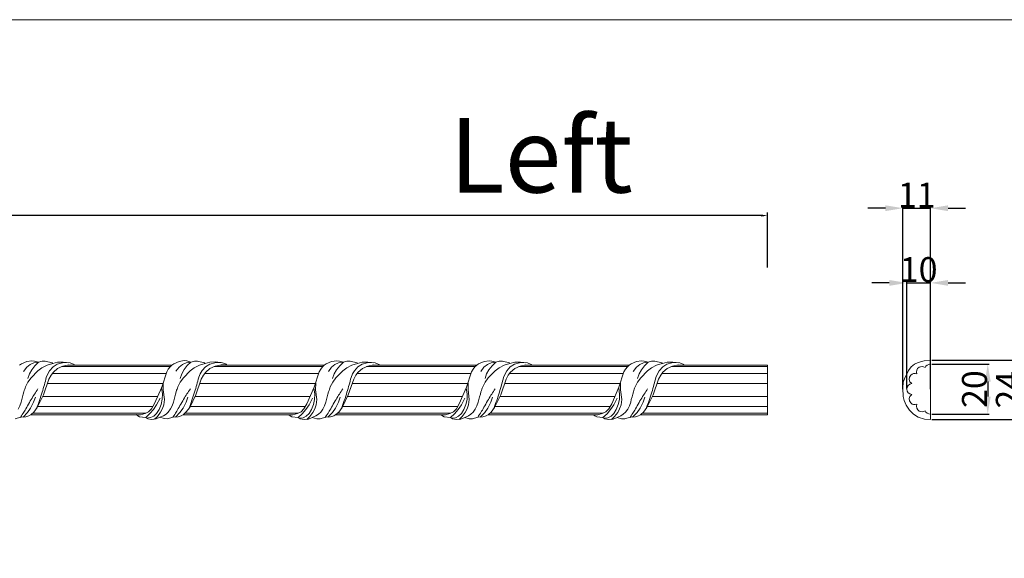
# Model space of a CAD drawing. Units: millimetres. Extents: x 1925 to 9530, y 626 to 3663.
# Drawn here: x 6255 to 6650, y 2017 to 2234 of the extents above; entities that cross this region are included whole.
import ezdxf

# ---------------------------------------------------------------- set-up
doc = ezdxf.new("R2010")
doc.units = ezdxf.units.MM
doc.layers.add('Poliuretan_Stavros', color=161, linetype='Continuous', lineweight=5)
doc.styles.add('Arial', font='arial.ttf')
doc.styles.get("Standard").update_dxf_attribs({"font": 'arial.ttf'})
doc.dimstyles.new('Default', dxfattribs={"dimtxt": 10, "dimasz": 7, "dimexe": 0.5, "dimexo": 0.5, "dimgap": 0.25, "dimtad": 1, "dimtoh": 1, "dimdec": 0, "dimzin": 1, "dimdsep": 46, "dimtxsty": 'Arial', "dimcen": 0.5, "dimazin": 0, "dimtfac": 1, "dimtdec": 4, "dimtix": 1, "dimtmove": 1, "dimatfit": 3, "dimfxl": 1, "dimtolj": 1, "dimtzin": 1, "dimarcsym": 0})
doc.dimstyles.new('ISO-25', dxfattribs={"dimtxt": 2.5, "dimasz": 2.5, "dimexe": 1.25, "dimexo": 0.625, "dimtad": 1, "dimtxsty": 'Standard', "dimcen": 2.5, "dimadec": 0, "dimazin": 0, "dimtfac": 1, "dimtmove": 0, "dimatfit": 3, "dimfxl": 1, "dimarcsym": 0})

# ---------------------------------------------------------------- blocks, each defined once
blk = doc.blocks.new('*D322')
at = {"layer": 'Defpoints', "color": 0, "transparency": 16777216}
for p in [(6620.64, 2127.8), (6611.07, 2084.89), (6620.64, 2084.62)]:
    blk.add_point(p, dxfattribs=at)
at = {"layer": 'Poliuretan_Stavros', "color": 0, "lineweight": -2, "transparency": 16777216}
for p, q in [((6604.07, 2127.8), (6597.07, 2127.8)), ((6611.07, 2085.39), (6611.07, 2128.3)), ((6611.07, 2127.8), (6620.64, 2127.8)), ((6620.64, 2085.12), (6620.64, 2128.3)), ((6627.64, 2127.8), (6634.64, 2127.8))]:
    blk.add_line(p, q, dxfattribs=at)
at = {"layer": 'Poliuretan_Stavros', "color": 0, "transparency": 16777216}
for points in [[(6604.07, 2128.96), (6604.07, 2126.63), (6611.07, 2127.8)], [(6627.64, 2128.96), (6627.64, 2126.63), (6620.64, 2127.8)]]:
    blk.add_solid(points, dxfattribs=at)
at = {"layer": 'Poliuretan_Stavros', "color": 0, "transparency": 16777216, "insert": (6615.85, 2133.15), "char_height": 10, "attachment_point": 5, "style": 'Arial'}
blk.add_mtext('\\A1;10', dxfattribs=at)
blk = doc.blocks.new('*D323')
at = {"layer": 'Defpoints', "color": 0, "transparency": 16777216}
for p in [(6620.64, 2095.15), (6620.64, 2075.1), (6643.59, 2075.1)]:
    blk.add_point(p, dxfattribs=at)
at = {"layer": 'Poliuretan_Stavros', "color": 0, "lineweight": -2, "transparency": 16777216}
for p, q in [((6621.14, 2095.15), (6644.09, 2095.15)), ((6643.59, 2088.15), (6643.59, 2082.1)), ((6621.14, 2075.1), (6644.09, 2075.1))]:
    blk.add_line(p, q, dxfattribs=at)
at = {"layer": 'Poliuretan_Stavros', "color": 0, "transparency": 16777216}
for points in [[(6642.43, 2088.15), (6644.76, 2088.15), (6643.59, 2095.15)], [(6642.43, 2082.1), (6644.76, 2082.1), (6643.59, 2075.1)]]:
    blk.add_solid(points, dxfattribs=at)
at = {"layer": 'Poliuretan_Stavros', "color": 0, "transparency": 16777216, "insert": (6638.24, 2085.13), "char_height": 10, "attachment_point": 5, "rotation": 90, "style": 'Arial'}
blk.add_mtext('\\A1;20', dxfattribs=at)
blk = doc.blocks.new('*D324')
at = {"layer": 'Defpoints', "color": 0, "transparency": 16777216}
for p in [(6620.64, 2096.8), (6620.64, 2072.94), (6657.11, 2072.94)]:
    blk.add_point(p, dxfattribs=at)
at = {"layer": 'Poliuretan_Stavros', "color": 0, "lineweight": -2, "transparency": 16777216}
for p, q in [((6621.14, 2096.8), (6657.61, 2096.8)), ((6657.11, 2089.8), (6657.11, 2079.94)), ((6621.14, 2072.94), (6657.61, 2072.94))]:
    blk.add_line(p, q, dxfattribs=at)
at = {"layer": 'Poliuretan_Stavros', "color": 0, "transparency": 16777216}
for points in [[(6655.94, 2089.8), (6658.28, 2089.8), (6657.11, 2096.8)], [(6655.94, 2079.94), (6658.28, 2079.94), (6657.11, 2072.94)]]:
    blk.add_solid(points, dxfattribs=at)
at = {"layer": 'Poliuretan_Stavros', "color": 0, "transparency": 16777216, "insert": (6651.84, 2084.87), "char_height": 10, "attachment_point": 5, "rotation": 90, "style": 'Arial'}
blk.add_mtext('\\A1;24', dxfattribs=at)
blk = doc.blocks.new('*D325')
at = {"layer": 'Defpoints', "color": 0, "transparency": 16777216}
for p in [(6620.64, 2157.81), (6609.5, 2084.62), (6620.64, 2084.62)]:
    blk.add_point(p, dxfattribs=at)
at = {"layer": 'Poliuretan_Stavros', "color": 0, "lineweight": -2, "transparency": 16777216}
for p, q in [((6602.5, 2157.81), (6595.5, 2157.81)), ((6609.5, 2085.12), (6609.5, 2158.31)), ((6609.5, 2157.81), (6620.64, 2157.81)), ((6620.64, 2085.12), (6620.64, 2158.31)), ((6627.64, 2157.81), (6634.64, 2157.81))]:
    blk.add_line(p, q, dxfattribs=at)
at = {"layer": 'Poliuretan_Stavros', "color": 0, "transparency": 16777216}
for points in [[(6602.5, 2158.97), (6602.5, 2156.64), (6609.5, 2157.81)], [(6627.64, 2158.97), (6627.64, 2156.64), (6620.64, 2157.81)]]:
    blk.add_solid(points, dxfattribs=at)
at = {"layer": 'Poliuretan_Stavros', "color": 0, "transparency": 16777216, "insert": (6615.07, 2163.08), "char_height": 10, "attachment_point": 5, "style": 'Arial'}
blk.add_mtext('\\A1;11', dxfattribs=at)
blk = doc.blocks.new('*D326')
at = {"layer": 'Defpoints', "color": 0, "transparency": 16777216}
for p in [(4555.13, 2154.84), (4555.13, 2131.14), (6555.13, 2133.38)]:
    blk.add_point(p, dxfattribs=at)
at = {"layer": 'Poliuretan_Stavros', "color": 0, "lineweight": -2, "transparency": 16777216}
for p, q in [((4555.13, 2131.77), (4555.13, 2156.09)), ((6552.63, 2154.84), (4557.63, 2154.84)), ((6555.13, 2134.01), (6555.13, 2156.09))]:
    blk.add_line(p, q, dxfattribs=at)
at = {"layer": 'Poliuretan_Stavros', "color": 0, "transparency": 16777216}
for points in [[(4557.63, 2155.26), (4557.63, 2154.43), (4555.13, 2154.84)], [(6552.63, 2155.26), (6552.63, 2154.43), (6555.13, 2154.84)]]:
    blk.add_solid(points, dxfattribs=at)
at = {"layer": 'Poliuretan_Stavros', "color": 0, "transparency": 16777216, "insert": (5555.13, 2163.13), "char_height": 2.5, "attachment_point": 5}
blk.add_mtext('{\\H6x;2000}', dxfattribs=at)

msp = doc.modelspace()

# ---------------------------------------------------------------- linework, layer by layer
at = {"layer": 'Poliuretan_Stavros'}
for p, q in [((6255.63117, 2095.28405), (6254.84221, 2094.74467)), ((6257.78722, 2096.24472), (6255.63117, 2095.28405)), ((6259.8365, 2096.52938), (6257.78722, 2096.24472)), ((6260.58995, 2095.65628), (6259.13119, 2095.02615)), ((6260.91341, 2096.38778), (6259.8365, 2096.52938)), ((6262.51944, 2095.90294), (6260.58995, 2095.65628)), ((6262.52439, 2095.91233), (6260.91341, 2096.38778)), ((6261.01911, 2094.52704), (6262.51944, 2095.90294)), ((6263.8852, 2096.34308), (6262.52439, 2095.91233)), ((6265.17195, 2096.36634), (6263.8852, 2096.34308)), ((6267.9793, 2095.6215), (6265.17195, 2096.36634)), ((6265.90642, 2094.76762), (6268.1869, 2095.40917)), ((6268.20112, 2095.4306), (6267.9793, 2095.6215)), ((6270.11449, 2095.93373), (6268.20112, 2095.4306)), ((6272.06616, 2095.67365), (6270.02342, 2095.10392)), ((6272.37548, 2096.00922), (6270.11449, 2095.93373)), ((6273.32283, 2095.77826), (6272.06616, 2095.67365)), ((6275.22713, 2095.62122), (6272.37548, 2096.00922)), ((6274.58249, 2095.72007), (6273.32283, 2095.77826)), ((6276.77724, 2095.05639), (6275.22713, 2095.62122)), ((6316.80663, 2095.32302), (6316.01766, 2094.78364)), ((6318.96268, 2096.28368), (6316.80663, 2095.32302)), ((6321.01196, 2096.56835), (6318.96268, 2096.28368)), ((6321.7654, 2095.69525), (6320.30664, 2095.06512)), ((6322.08887, 2096.42675), (6321.01196, 2096.56835)), ((6323.6949, 2095.94191), (6321.7654, 2095.69525)), ((6323.69985, 2095.9513), (6322.08887, 2096.42675)), ((6322.19456, 2094.56601), (6323.6949, 2095.94191)), ((6325.06065, 2096.38204), (6323.69985, 2095.9513)), ((6326.3474, 2096.40531), (6325.06065, 2096.38204)), ((6329.15476, 2095.66047), (6326.3474, 2096.40531)), ((6327.08188, 2094.80658), (6329.36236, 2095.44814)), ((6329.37658, 2095.46957), (6329.15476, 2095.66047)), ((6331.28995, 2095.9727), (6329.37658, 2095.46957)), ((6331.19888, 2095.14288), (6329.5256, 2094.10001)), ((6333.24162, 2095.71262), (6331.19888, 2095.14288)), ((6333.55093, 2096.04819), (6331.28995, 2095.9727)), ((6334.49828, 2095.81723), (6333.24162, 2095.71262)), ((6336.40258, 2095.66019), (6333.55093, 2096.04819)), ((6335.75794, 2095.75904), (6334.49828, 2095.81723)), ((6337.95269, 2095.09535), (6336.40258, 2095.66019)), ((6378.00337, 2095.28405), (6377.2144, 2094.74467)), ((6380.15942, 2096.24472), (6378.00337, 2095.28405)), ((6382.2087, 2096.52938), (6380.15942, 2096.24472)), ((6382.96215, 2095.65628), (6381.50339, 2095.02615)), ((6383.28561, 2096.38778), (6382.2087, 2096.52938)), ((6384.89164, 2095.90294), (6382.96215, 2095.65628)), ((6384.89659, 2095.91233), (6383.28561, 2096.38778)), ((6383.39131, 2094.52704), (6384.89164, 2095.90294)), ((6386.2574, 2096.34308), (6384.89659, 2095.91233)), ((6387.54414, 2096.36634), (6386.2574, 2096.34308)), ((6390.3515, 2095.6215), (6387.54414, 2096.36634)), ((6388.27862, 2094.76762), (6390.5591, 2095.40917)), ((6390.57332, 2095.4306), (6390.3515, 2095.6215)), ((6392.48669, 2095.93373), (6390.57332, 2095.4306)), ((6394.43836, 2095.67365), (6392.39562, 2095.10392)), ((6394.74768, 2096.00922), (6392.48669, 2095.93373)), ((6395.69502, 2095.77826), (6394.43836, 2095.67365)), ((6397.59933, 2095.62122), (6394.74768, 2096.00922)), ((6396.95469, 2095.72007), (6395.69502, 2095.77826)), ((6399.14944, 2095.05639), (6397.59933, 2095.62122)), ((6439.18947, 2095.28405), (6438.4005, 2094.74467)), ((6441.34552, 2096.24472), (6439.18947, 2095.28405)), ((6443.3948, 2096.52938), (6441.34552, 2096.24472)), ((6444.14825, 2095.65628), (6442.68949, 2095.02615)), ((6444.47171, 2096.38778), (6443.3948, 2096.52938)), ((6446.07774, 2095.90294), (6444.14825, 2095.65628)), ((6446.08269, 2095.91233), (6444.47171, 2096.38778)), ((6444.5774, 2094.52704), (6446.07774, 2095.90294)), ((6447.4435, 2096.34308), (6446.08269, 2095.91233)), ((6448.73024, 2096.36634), (6447.4435, 2096.34308)), ((6451.5376, 2095.6215), (6448.73024, 2096.36634)), ((6449.46472, 2094.76762), (6451.7452, 2095.40917)), ((6451.75942, 2095.4306), (6451.5376, 2095.6215)), ((6453.67279, 2095.93373), (6451.75942, 2095.4306)), ((6455.62446, 2095.67365), (6453.58172, 2095.10392)), ((6455.93378, 2096.00922), (6453.67279, 2095.93373)), ((6456.88112, 2095.77826), (6455.62446, 2095.67365)), ((6458.78542, 2095.62122), (6455.93378, 2096.00922)), ((6458.14079, 2095.72007), (6456.88112, 2095.77826)), ((6460.33554, 2095.05639), (6458.78542, 2095.62122)), ((6500.37557, 2095.28405), (6499.5866, 2094.74467)), ((6502.53162, 2096.24472), (6500.37557, 2095.28405)), ((6504.5809, 2096.52938), (6502.53162, 2096.24472)), ((6505.33435, 2095.65628), (6503.87559, 2095.02615)), ((6505.65781, 2096.38778), (6504.5809, 2096.52938)), ((6507.26384, 2095.90294), (6505.33435, 2095.65628)), ((6507.26879, 2095.91233), (6505.65781, 2096.38778)), ((6505.7635, 2094.52704), (6507.26384, 2095.90294)), ((6508.6296, 2096.34308), (6507.26879, 2095.91233)), ((6509.91634, 2096.36634), (6508.6296, 2096.34308)), ((6512.7237, 2095.6215), (6509.91634, 2096.36634)), ((6510.65082, 2094.76762), (6512.9313, 2095.40917)), ((6512.94552, 2095.4306), (6512.7237, 2095.6215)), ((6514.85889, 2095.93373), (6512.94552, 2095.4306)), ((6516.81056, 2095.67365), (6514.76782, 2095.10392)), ((6517.11988, 2096.00922), (6514.85889, 2095.93373)), ((6518.06722, 2095.77826), (6516.81056, 2095.67365)), ((6519.97152, 2095.62122), (6517.11988, 2096.00922)), ((6519.32689, 2095.72007), (6518.06722, 2095.77826)), ((6521.52164, 2095.05639), (6519.97152, 2095.62122)), ((6614.21188, 2095.13489), (6612.77878, 2094.02057)), ((6615.64718, 2095.80035), (6614.21188, 2095.13489)), ((6618.06418, 2096.44049), (6615.64718, 2095.80035)), ((6620.63958, 2096.79986), (6618.06418, 2096.44049)), ((6619.88487, 2095.07392), (6620.63975, 2095.14935)), ((6620.63975, 2095.14935), (6620.22112, 2095.1491)), ((6620.22112, 2095.1491), (6620.49719, 2095.149)), ((6620.63974, 2095.14934), (6620.63942, 2075.10201)), ((6620.63958, 2072.94049), (6620.63958, 2096.79986)), ((6257.75386, 2093.92542), (6256.49053, 2092.2651)), ((6259.13119, 2095.02615), (6257.75386, 2093.92542)), ((6258.19032, 2089.38529), (6258.8327, 2091.20784)), ((6258.8327, 2091.20784), (6259.76373, 2092.9245)), ((6259.50194, 2089.61796), (6262.25369, 2092.46484)), ((6259.76373, 2092.9245), (6261.01911, 2094.52704)), ((6262.25369, 2092.46484), (6263.83168, 2093.68864)), ((6263.83168, 2093.68864), (6265.90642, 2094.76762)), ((6266.21348, 2091.25038), (6265.61688, 2089.82723)), ((6266.95315, 2092.50722), (6266.21348, 2091.25038)), ((6268.35014, 2094.06104), (6266.95315, 2092.50722)), ((6267.54702, 2090.74918), (6268.4434, 2091.93334)), ((6313.66518, 2091.4015), (6268.00113, 2091.4015)), ((6270.02342, 2095.10392), (6268.35014, 2094.06104)), ((6268.4434, 2091.93334), (6270.15416, 2093.37345)), ((6270.15416, 2093.37345), (6272.26111, 2094.36596)), ((6315.47816, 2094.2015), (6271.8066, 2094.2015)), ((6272.26111, 2094.36596), (6274.60253, 2094.84885)), ((6316.09831, 2094.8015), (6274.15771, 2094.8015)), ((6274.60253, 2094.84885), (6276.64306, 2094.80115)), ((6276.98095, 2094.8015), (6276.77724, 2095.05639)), ((6313.94651, 2092.12229), (6311.93942, 2085.92538)), ((6314.58275, 2093.17915), (6313.94651, 2092.12229)), ((6315.31584, 2094.07727), (6314.58275, 2093.17915)), ((6316.01766, 2094.78364), (6315.31584, 2094.07727)), ((6318.92932, 2093.96439), (6317.66598, 2092.30407)), ((6320.30664, 2095.06512), (6318.92932, 2093.96439)), ((6319.36577, 2089.42426), (6320.00816, 2091.24681)), ((6320.00816, 2091.24681), (6320.93919, 2092.96347)), ((6320.6774, 2089.65693), (6323.42914, 2092.50381)), ((6320.93919, 2092.96347), (6322.19456, 2094.56601)), ((6323.42914, 2092.50381), (6325.00713, 2093.72761)), ((6325.00713, 2093.72761), (6327.08188, 2094.80658)), ((6327.38893, 2091.28935), (6326.79234, 2089.8662)), ((6328.12861, 2092.54618), (6327.38893, 2091.28935)), ((6329.5256, 2094.10001), (6328.12861, 2092.54618)), ((6328.72248, 2090.78815), (6329.61886, 2091.97231)), ((6374.85128, 2091.4015), (6329.18723, 2091.4015)), ((6329.61886, 2091.97231), (6331.32961, 2093.41242)), ((6331.32961, 2093.41242), (6333.43656, 2094.40493)), ((6376.66426, 2094.2015), (6332.9927, 2094.2015)), ((6333.43656, 2094.40493), (6335.77798, 2094.88781)), ((6377.28441, 2094.8015), (6335.34381, 2094.8015)), ((6335.77798, 2094.88781), (6337.81851, 2094.84012)), ((6338.15641, 2094.84046), (6337.95269, 2095.09535)), ((6375.14325, 2092.08333), (6373.13617, 2085.88641)), ((6375.77949, 2093.14019), (6375.14325, 2092.08333)), ((6376.51258, 2094.03831), (6375.77949, 2093.14019)), ((6377.2144, 2094.74467), (6376.51258, 2094.03831)), ((6380.12606, 2093.92542), (6378.86273, 2092.2651)), ((6381.50339, 2095.02615), (6380.12606, 2093.92542)), ((6380.56252, 2089.38529), (6381.2049, 2091.20784)), ((6381.2049, 2091.20784), (6382.13593, 2092.9245)), ((6381.87414, 2089.61796), (6384.62589, 2092.46484)), ((6382.13593, 2092.9245), (6383.39131, 2094.52704)), ((6384.62589, 2092.46484), (6386.20388, 2093.68864)), ((6386.20388, 2093.68864), (6388.27862, 2094.76762)), ((6388.58568, 2091.25038), (6387.98908, 2089.82723)), ((6389.32535, 2092.50722), (6388.58568, 2091.25038)), ((6390.72234, 2094.06104), (6389.32535, 2092.50722)), ((6389.91922, 2090.74918), (6390.8156, 2091.93334)), ((6436.03738, 2091.4015), (6390.37333, 2091.4015)), ((6392.39562, 2095.10392), (6390.72234, 2094.06104)), ((6390.8156, 2091.93334), (6392.52636, 2093.37345)), ((6392.52636, 2093.37345), (6394.63331, 2094.36596)), ((6437.85036, 2094.2015), (6394.1788, 2094.2015)), ((6394.63331, 2094.36596), (6396.97473, 2094.84885)), ((6438.47051, 2094.8015), (6396.52991, 2094.8015)), ((6396.97473, 2094.84885), (6399.01526, 2094.80115)), ((6399.35315, 2094.8015), (6399.14944, 2095.05639)), ((6436.32935, 2092.08333), (6434.32227, 2085.88641)), ((6436.96559, 2093.14019), (6436.32935, 2092.08333)), ((6437.69868, 2094.03831), (6436.96559, 2093.14019)), ((6438.4005, 2094.74467), (6437.69868, 2094.03831)), ((6441.31216, 2093.92542), (6440.04883, 2092.2651)), ((6442.68949, 2095.02615), (6441.31216, 2093.92542)), ((6441.74862, 2089.38529), (6442.391, 2091.20784)), ((6442.391, 2091.20784), (6443.32203, 2092.9245)), ((6443.06024, 2089.61796), (6445.81199, 2092.46484)), ((6443.32203, 2092.9245), (6444.5774, 2094.52704)), ((6445.81199, 2092.46484), (6447.38998, 2093.68864)), ((6447.38998, 2093.68864), (6449.46472, 2094.76762)), ((6449.77178, 2091.25038), (6449.17518, 2089.82723)), ((6450.51145, 2092.50722), (6449.77178, 2091.25038)), ((6451.90844, 2094.06104), (6450.51145, 2092.50722)), ((6451.10532, 2090.74918), (6452.0017, 2091.93334)), ((6497.22348, 2091.4015), (6451.55943, 2091.4015)), ((6453.58172, 2095.10392), (6451.90844, 2094.06104)), ((6452.0017, 2091.93334), (6453.71246, 2093.37345)), ((6453.71246, 2093.37345), (6455.8194, 2094.36596)), ((6499.03646, 2094.2015), (6455.3649, 2094.2015)), ((6455.8194, 2094.36596), (6458.16083, 2094.84885)), ((6499.65661, 2094.8015), (6457.71601, 2094.8015)), ((6458.16083, 2094.84885), (6460.20136, 2094.80115)), ((6460.53925, 2094.8015), (6460.33554, 2095.05639)), ((6497.51545, 2092.08333), (6495.50837, 2085.88641)), ((6498.15169, 2093.14019), (6497.51545, 2092.08333)), ((6498.88478, 2094.03831), (6498.15169, 2093.14019)), ((6499.5866, 2094.74467), (6498.88478, 2094.03831)), ((6502.49826, 2093.92542), (6501.23493, 2092.2651)), ((6503.87559, 2095.02615), (6502.49826, 2093.92542)), ((6502.93472, 2089.38529), (6503.5771, 2091.20784)), ((6503.5771, 2091.20784), (6504.50813, 2092.9245)), ((6504.24634, 2089.61796), (6506.99809, 2092.46484)), ((6504.50813, 2092.9245), (6505.7635, 2094.52704)), ((6506.99809, 2092.46484), (6508.57608, 2093.68864)), ((6508.57608, 2093.68864), (6510.65082, 2094.76762)), ((6510.95787, 2091.25038), (6510.36128, 2089.82723)), ((6511.69755, 2092.50722), (6510.95787, 2091.25038)), ((6513.09454, 2094.06104), (6511.69755, 2092.50722)), ((6512.29142, 2090.74918), (6513.1878, 2091.93334)), ((6555.13158, 2091.4015), (6512.74553, 2091.4015)), ((6514.76782, 2095.10392), (6513.09454, 2094.06104)), ((6513.1878, 2091.93334), (6514.89856, 2093.37345)), ((6514.89856, 2093.37345), (6517.0055, 2094.36596)), ((6555.13158, 2094.2015), (6516.551, 2094.2015)), ((6517.0055, 2094.36596), (6519.34693, 2094.84885)), ((6555.13158, 2094.8015), (6518.90211, 2094.8015)), ((6519.34693, 2094.84885), (6521.38746, 2094.80115)), ((6521.72535, 2094.8015), (6521.52164, 2095.05639)), ((6555.13158, 2094.8015), (6555.15194, 2074.80151)), ((6611.73798, 2092.58356), (6610.09638, 2089.27399)), ((6612.77878, 2094.02057), (6611.73798, 2092.58356)), ((6613.18472, 2091.10867), (6613.77853, 2091.33191)), ((6613.77853, 2091.33191), (6614.44892, 2091.37412)), ((6614.44892, 2091.37412), (6615.06051, 2091.22929)), ((6614.92324, 2091.98697), (6615.05274, 2092.74129)), ((6615.06051, 2091.22929), (6614.92324, 2091.98697)), ((6615.05274, 2092.74129), (6615.42667, 2093.39991)), ((6615.42667, 2093.39991), (6616.03665, 2093.91431)), ((6616.03665, 2093.91431), (6616.60602, 2094.14161)), ((6616.60602, 2094.14161), (6617.23581, 2094.20285)), ((6617.23581, 2094.20285), (6617.85188, 2094.08487)), ((6617.85188, 2094.08487), (6618.4193, 2093.79185)), ((6618.4193, 2093.79185), (6618.74809, 2094.33918)), ((6618.74809, 2094.33918), (6619.24081, 2094.78399)), ((6619.24081, 2094.78399), (6619.88487, 2095.07392)), ((6257.24499, 2085.98384), (6258.22018, 2087.85062)), ((6258.22018, 2087.85062), (6259.50194, 2089.61796)), ((6264.49779, 2082.85118), (6266.64547, 2089.05757)), ((6312.50944, 2087.4015), (6266.01078, 2087.4015)), ((6266.64547, 2089.05757), (6267.54702, 2090.74918)), ((6312.55046, 2084.8435), (6312.58025, 2087.60868)), ((6318.42045, 2086.02281), (6319.39563, 2087.88958)), ((6319.39563, 2087.88958), (6320.6774, 2089.65693)), ((6325.67325, 2082.89014), (6327.82093, 2089.09654)), ((6373.69554, 2087.4015), (6327.19688, 2087.4015)), ((6327.82093, 2089.09654), (6328.72248, 2090.78815)), ((6373.7472, 2084.80453), (6373.777, 2087.56972)), ((6379.61719, 2085.98384), (6380.59238, 2087.85062)), ((6380.59238, 2087.85062), (6381.87414, 2089.61796)), ((6386.86999, 2082.85118), (6389.01767, 2089.05757)), ((6434.88164, 2087.4015), (6388.38298, 2087.4015)), ((6389.01767, 2089.05757), (6389.91922, 2090.74918)), ((6434.9333, 2084.80453), (6434.9631, 2087.56972)), ((6440.80329, 2085.98384), (6441.77848, 2087.85062)), ((6441.77848, 2087.85062), (6443.06024, 2089.61796)), ((6448.05609, 2082.85118), (6450.20377, 2089.05757)), ((6496.06774, 2087.4015), (6449.56908, 2087.4015)), ((6450.20377, 2089.05757), (6451.10532, 2090.74918)), ((6496.1194, 2084.80453), (6496.1492, 2087.56972)), ((6501.98939, 2085.98384), (6502.96458, 2087.85062)), ((6502.96458, 2087.85062), (6504.24634, 2089.61796)), ((6509.24219, 2082.85118), (6511.38987, 2089.05757)), ((6555.13158, 2087.4015), (6510.75518, 2087.4015)), ((6511.38987, 2089.05757), (6512.29142, 2090.74918)), ((6609.68938, 2087.9552), (6609.48898, 2085.49957)), ((6610.09638, 2089.27399), (6609.68938, 2087.9552)), ((6612.05646, 2088.92179), (6612.1581, 2089.88081)), ((6612.36235, 2088.02844), (6612.05646, 2088.92179)), ((6612.1581, 2089.88081), (6612.65256, 2090.69877)), ((6612.24917, 2087.08696), (6613.04531, 2087.32324)), ((6613.04531, 2087.32324), (6612.36235, 2088.02844)), ((6612.65256, 2090.69877), (6613.18472, 2091.10867)), ((6311.93942, 2085.92538), (6309.04056, 2079.31538)), ((6312.22591, 2083.19069), (6311.85905, 2085.72542)), ((6313.04328, 2080.97716), (6312.55046, 2084.8435)), ((6373.13617, 2085.88641), (6370.23731, 2079.27641)), ((6373.42265, 2083.15172), (6373.05579, 2085.68646)), ((6374.24002, 2080.93819), (6373.7472, 2084.80453)), ((6434.32227, 2085.88641), (6431.42341, 2079.27641)), ((6434.60875, 2083.15172), (6434.24189, 2085.68646)), ((6435.42612, 2080.93819), (6434.9333, 2084.80453)), ((6495.50837, 2085.88641), (6492.60951, 2079.27641)), ((6495.79485, 2083.15172), (6495.42799, 2085.68646)), ((6496.61222, 2080.93819), (6496.1194, 2084.80453)), ((6609.48898, 2085.49957), (6609.69038, 2082.20709)), ((6611.05579, 2085.12549), (6611.21192, 2085.94114)), ((6611.21192, 2084.30984), (6611.05579, 2085.12549)), ((6611.21192, 2085.94114), (6611.62705, 2086.60774)), ((6611.62705, 2083.64324), (6611.21192, 2084.30984)), ((6611.62705, 2086.60774), (6612.24917, 2087.08696)), ((6612.24917, 2083.16402), (6611.62705, 2083.64324)), ((6254.94228, 2078.38213), (6255.48768, 2079.84422)), ((6260.53382, 2079.81497), (6259.31691, 2077.41785)), ((6261.21112, 2081.85714), (6260.53382, 2079.81497)), ((6261.99868, 2077.75842), (6264.49779, 2082.85118)), ((6310.36724, 2082.2015), (6264.21746, 2082.2015)), ((6309.04056, 2079.31538), (6307.84883, 2077.19817)), ((6309.89232, 2078.83693), (6311.28739, 2081.48844)), ((6311.68915, 2078.91974), (6312.14363, 2081.03183)), ((6312.14363, 2081.03183), (6312.22591, 2083.19069)), ((6312.77454, 2078.86368), (6313.04328, 2080.97716)), ((6316.11773, 2078.4211), (6316.66313, 2079.88319)), ((6321.70927, 2079.85394), (6320.49237, 2077.45682)), ((6322.38657, 2081.8961), (6321.70927, 2079.85394)), ((6323.17413, 2077.79739), (6325.67325, 2082.89014)), ((6371.55334, 2082.2015), (6325.40355, 2082.2015)), ((6371.08907, 2078.79796), (6372.48414, 2081.44947)), ((6372.8859, 2078.88077), (6373.34038, 2080.99286)), ((6373.34038, 2080.99286), (6373.42265, 2083.15172)), ((6373.97129, 2078.82471), (6374.24002, 2080.93819)), ((6377.31448, 2078.38213), (6377.85988, 2079.84422)), ((6382.90602, 2079.81497), (6381.68911, 2077.41785)), ((6383.58332, 2081.85714), (6382.90602, 2079.81497)), ((6384.37088, 2077.75842), (6386.86999, 2082.85118)), ((6432.73944, 2082.2015), (6386.58965, 2082.2015)), ((6432.27517, 2078.79796), (6433.67024, 2081.44947)), ((6434.072, 2078.88077), (6434.52648, 2080.99286)), ((6434.52648, 2080.99286), (6434.60875, 2083.15172)), ((6435.15739, 2078.82471), (6435.42612, 2080.93819)), ((6438.50058, 2078.38213), (6439.04598, 2079.84422)), ((6444.09212, 2079.81497), (6442.87521, 2077.41785)), ((6444.76942, 2081.85714), (6444.09212, 2079.81497)), ((6445.55698, 2077.75842), (6448.05609, 2082.85118)), ((6493.92554, 2082.2015), (6447.77575, 2082.2015)), ((6493.46126, 2078.79796), (6494.85634, 2081.44947)), ((6495.2581, 2078.88077), (6495.71258, 2080.99286)), ((6495.71258, 2080.99286), (6495.79485, 2083.15172)), ((6496.34349, 2078.82471), (6496.61222, 2080.93819)), ((6499.68668, 2078.38213), (6500.23208, 2079.84422)), ((6505.27822, 2079.81497), (6504.06131, 2077.41785)), ((6505.95552, 2081.85714), (6505.27822, 2079.81497)), ((6506.74308, 2077.75842), (6509.24219, 2082.85118)), ((6555.13158, 2082.2015), (6508.96185, 2082.2015)), ((6609.69038, 2082.20709), (6610.06538, 2080.54498)), ((6610.06538, 2080.54498), (6610.86398, 2078.61529)), ((6612.05646, 2081.3292), (6612.36235, 2082.22255)), ((6612.1581, 2080.37017), (6612.05646, 2081.3292)), ((6612.65256, 2079.55222), (6612.1581, 2080.37017)), ((6613.04531, 2082.92774), (6612.24917, 2083.16402)), ((6612.36235, 2082.22255), (6613.04531, 2082.92774)), ((6613.18472, 2079.14232), (6612.65256, 2079.55222)), ((6254.2937, 2077.09792), (6254.94228, 2078.38213)), ((6258.08801, 2075.71216), (6256.25949, 2073.85455)), ((6259.31691, 2077.41785), (6258.08801, 2075.71216)), ((6259.53469, 2074.93334), (6260.62596, 2075.89408)), ((6305.58273, 2075.4015), (6260.10622, 2075.4015)), ((6260.62596, 2075.89408), (6261.99868, 2077.75842)), ((6308.51329, 2078.2015), (6262.24399, 2078.2015)), ((6306.68141, 2076.05595), (6305.27066, 2075.31742)), ((6307.84883, 2077.19817), (6306.68141, 2076.05595)), ((6307.15756, 2075.27609), (6308.61614, 2076.98647)), ((6308.61614, 2076.98647), (6309.89232, 2078.83693)), ((6308.77748, 2074.25326), (6309.90009, 2075.34317)), ((6309.90009, 2075.34317), (6310.87617, 2076.91811)), ((6310.2032, 2074.16079), (6311.44176, 2075.82369)), ((6310.87617, 2076.91811), (6311.68915, 2078.91974)), ((6311.44176, 2075.82369), (6312.21672, 2077.29115)), ((6312.21672, 2077.29115), (6312.77454, 2078.86368)), ((6313.70126, 2075.03307), (6314.60195, 2075.91018)), ((6314.60195, 2075.91018), (6315.46915, 2077.13689)), ((6315.46915, 2077.13689), (6316.11773, 2078.4211)), ((6319.26346, 2075.75113), (6317.43495, 2073.89352)), ((6320.49237, 2077.45682), (6319.26346, 2075.75113)), ((6320.71014, 2074.97231), (6321.80141, 2075.93305)), ((6366.76883, 2075.4015), (6321.29232, 2075.4015)), ((6321.80141, 2075.93305), (6323.17413, 2077.79739)), ((6369.69939, 2078.2015), (6323.43009, 2078.2015)), ((6367.87816, 2076.01698), (6366.4674, 2075.27845)), ((6369.04557, 2077.1592), (6367.87816, 2076.01698)), ((6368.35431, 2075.23712), (6369.81288, 2076.9475)), ((6370.23731, 2079.27641), (6369.04557, 2077.1592)), ((6369.81288, 2076.9475), (6371.08907, 2078.79796)), ((6371.09684, 2075.3042), (6372.07292, 2076.87914)), ((6371.39994, 2074.12182), (6372.63851, 2075.78473)), ((6372.07292, 2076.87914), (6372.8859, 2078.88077)), ((6372.63851, 2075.78473), (6373.41346, 2077.25218)), ((6373.41346, 2077.25218), (6373.97129, 2078.82471)), ((6374.898, 2074.9941), (6375.7987, 2075.87121)), ((6375.7987, 2075.87121), (6376.6659, 2077.09792)), ((6376.6659, 2077.09792), (6377.31448, 2078.38213)), ((6380.46021, 2075.71216), (6378.63169, 2073.85455)), ((6381.68911, 2077.41785), (6380.46021, 2075.71216)), ((6381.90689, 2074.93334), (6382.99815, 2075.89408)), ((6427.95493, 2075.4015), (6382.47841, 2075.4015)), ((6382.99815, 2075.89408), (6384.37088, 2077.75842)), ((6430.88549, 2078.2015), (6384.61619, 2078.2015)), ((6429.06426, 2076.01698), (6427.6535, 2075.27845)), ((6430.23167, 2077.1592), (6429.06426, 2076.01698)), ((6429.54041, 2075.23712), (6430.99898, 2076.9475)), ((6431.42341, 2079.27641), (6430.23167, 2077.1592)), ((6430.99898, 2076.9475), (6432.27517, 2078.79796)), ((6432.28294, 2075.3042), (6433.25902, 2076.87914)), ((6432.58604, 2074.12182), (6433.82461, 2075.78473)), ((6433.25902, 2076.87914), (6434.072, 2078.88077)), ((6433.82461, 2075.78473), (6434.59956, 2077.25218)), ((6434.59956, 2077.25218), (6435.15739, 2078.82471)), ((6436.0841, 2074.9941), (6436.9848, 2075.87121)), ((6436.9848, 2075.87121), (6437.852, 2077.09792)), ((6437.852, 2077.09792), (6438.50058, 2078.38213)), ((6441.64631, 2075.71216), (6439.81779, 2073.85455)), ((6442.87521, 2077.41785), (6441.64631, 2075.71216)), ((6443.09299, 2074.93334), (6444.18425, 2075.89408)), ((6489.14103, 2075.4015), (6443.66451, 2075.4015)), ((6444.18425, 2075.89408), (6445.55698, 2077.75842)), ((6492.07158, 2078.2015), (6445.80229, 2078.2015)), ((6490.25036, 2076.01698), (6488.8396, 2075.27845)), ((6491.41777, 2077.1592), (6490.25036, 2076.01698)), ((6490.72651, 2075.23712), (6492.18508, 2076.9475)), ((6492.60951, 2079.27641), (6491.41777, 2077.1592)), ((6492.18508, 2076.9475), (6493.46126, 2078.79796)), ((6493.46904, 2075.3042), (6494.44512, 2076.87914)), ((6493.77214, 2074.12182), (6495.01071, 2075.78473)), ((6494.44512, 2076.87914), (6495.2581, 2078.88077)), ((6495.01071, 2075.78473), (6495.78566, 2077.25218)), ((6495.78566, 2077.25218), (6496.34349, 2078.82471)), ((6497.2702, 2074.9941), (6498.1709, 2075.87121)), ((6498.1709, 2075.87121), (6499.0381, 2077.09792)), ((6499.0381, 2077.09792), (6499.68668, 2078.38213)), ((6502.83241, 2075.71216), (6501.00389, 2073.85455)), ((6504.06131, 2077.41785), (6502.83241, 2075.71216)), ((6504.27909, 2074.93334), (6505.37035, 2075.89408)), ((6555.13158, 2075.4015), (6504.85061, 2075.4015)), ((6505.37035, 2075.89408), (6506.74308, 2077.75842)), ((6555.13158, 2078.2015), (6506.98839, 2078.2015)), ((6610.86398, 2078.61529), (6612.11538, 2076.68365)), ((6612.11538, 2076.68365), (6613.78188, 2075.02991)), ((6613.77853, 2078.91907), (6613.18472, 2079.14232)), ((6614.44892, 2078.87687), (6613.77853, 2078.91907)), ((6615.06051, 2079.0217), (6614.44892, 2078.87687)), ((6614.92324, 2078.26401), (6615.06051, 2079.0217)), ((6615.06851, 2077.46707), (6614.92324, 2078.26401)), ((6615.45468, 2076.81771), (6615.06851, 2077.46707)), ((6616.074, 2076.31581), (6615.45468, 2076.81771)), ((6616.64981, 2076.0991), (6616.074, 2076.31581)), ((6617.28119, 2076.05073), (6616.64981, 2076.0991)), ((6617.89341, 2076.18088), (6617.28119, 2076.05073)), ((6618.4193, 2076.45913), (6617.89341, 2076.18088)), ((6618.77435, 2075.8803), (6618.4193, 2076.45913)), ((6619.31182, 2075.42203), (6618.77435, 2075.8803)), ((6619.92458, 2075.16679), (6619.31182, 2075.42203)), ((6253.14586, 2073.18646), (6255.29986, 2073.81253)), ((6255.29986, 2073.81253), (6257.35899, 2073.94815)), ((6257.35899, 2073.94815), (6258.62033, 2074.34483)), ((6258.62033, 2074.34483), (6259.53469, 2074.93334)), ((6303.38398, 2074.8015), (6259.35974, 2074.8015)), ((6303.43606, 2074.84809), (6301.73793, 2074.86922)), ((6301.73793, 2074.86922), (6302.32515, 2074.3623)), ((6302.32515, 2074.3623), (6303.02439, 2074.02637)), ((6303.02439, 2074.02637), (6305.49596, 2073.73493)), ((6305.27066, 2075.31742), (6303.43606, 2074.84809)), ((6305.49596, 2073.73493), (6306.33879, 2073.18964)), ((6305.53187, 2073.72369), (6307.15756, 2075.27609)), ((6305.81782, 2073.43346), (6307.51068, 2073.65958)), ((6306.33879, 2073.18964), (6307.87551, 2072.94701)), ((6307.51068, 2073.65958), (6308.77748, 2074.25326)), ((6307.87551, 2072.94701), (6309.67564, 2073.14426)), ((6309.01913, 2072.99806), (6310.2032, 2074.16079)), ((6309.67564, 2073.14426), (6311.21677, 2073.81816)), ((6311.19308, 2073.80756), (6312.68367, 2074.38157)), ((6311.21677, 2073.81816), (6312.96105, 2073.27818)), ((6312.68367, 2074.38157), (6313.70126, 2075.03307)), ((6312.96105, 2073.27818), (6314.32132, 2073.22543)), ((6314.32132, 2073.22543), (6316.47531, 2073.8515)), ((6316.47531, 2073.8515), (6318.53444, 2073.98712)), ((6318.53444, 2073.98712), (6319.79579, 2074.3838)), ((6319.79579, 2074.3838), (6320.71014, 2074.97231)), ((6364.57008, 2074.8015), (6320.54584, 2074.8015)), ((6364.6328, 2074.80912), (6362.93468, 2074.83025)), ((6362.93468, 2074.83025), (6363.52189, 2074.32334)), ((6363.52189, 2074.32334), (6364.22113, 2073.9874)), ((6364.22113, 2073.9874), (6366.6927, 2073.69597)), ((6366.4674, 2075.27845), (6364.6328, 2074.80912)), ((6366.6927, 2073.69597), (6367.53554, 2073.15067)), ((6366.72861, 2073.68472), (6368.35431, 2075.23712)), ((6367.01457, 2073.39449), (6368.70742, 2073.62061)), ((6367.53554, 2073.15067), (6369.07225, 2072.90804)), ((6368.70742, 2073.62061), (6369.97423, 2074.2143)), ((6369.07225, 2072.90804), (6370.87239, 2073.10529)), ((6369.97423, 2074.2143), (6371.09684, 2075.3042)), ((6370.21587, 2072.95909), (6371.39994, 2074.12182)), ((6370.87239, 2073.10529), (6372.41352, 2073.77919)), ((6372.38982, 2073.76859), (6373.88041, 2074.3426)), ((6372.41352, 2073.77919), (6374.15779, 2073.23921)), ((6373.88041, 2074.3426), (6374.898, 2074.9941)), ((6374.15779, 2073.23921), (6375.51806, 2073.18646)), ((6375.51806, 2073.18646), (6377.67206, 2073.81253)), ((6377.67206, 2073.81253), (6379.73119, 2073.94815)), ((6379.73119, 2073.94815), (6380.99253, 2074.34483)), ((6380.99253, 2074.34483), (6381.90689, 2074.93334)), ((6425.75618, 2074.8015), (6381.73194, 2074.8015)), ((6425.8189, 2074.80912), (6424.12078, 2074.83025)), ((6424.12078, 2074.83025), (6424.70799, 2074.32334)), ((6424.70799, 2074.32334), (6425.40723, 2073.9874)), ((6425.40723, 2073.9874), (6427.8788, 2073.69597)), ((6427.6535, 2075.27845), (6425.8189, 2074.80912)), ((6427.8788, 2073.69597), (6428.72164, 2073.15067)), ((6427.91471, 2073.68472), (6429.54041, 2075.23712)), ((6428.20067, 2073.39449), (6429.89352, 2073.62061)), ((6428.72164, 2073.15067), (6430.25835, 2072.90804)), ((6429.89352, 2073.62061), (6431.16032, 2074.2143)), ((6430.25835, 2072.90804), (6432.05849, 2073.10529)), ((6431.16032, 2074.2143), (6432.28294, 2075.3042)), ((6431.40197, 2072.95909), (6432.58604, 2074.12182)), ((6432.05849, 2073.10529), (6433.59962, 2073.77919)), ((6433.57592, 2073.76859), (6435.06651, 2074.3426)), ((6433.59962, 2073.77919), (6435.34389, 2073.23921)), ((6435.06651, 2074.3426), (6436.0841, 2074.9941)), ((6435.34389, 2073.23921), (6436.70416, 2073.18646)), ((6436.70416, 2073.18646), (6438.85815, 2073.81253)), ((6438.85815, 2073.81253), (6440.91729, 2073.94815)), ((6440.91729, 2073.94815), (6442.17863, 2074.34483)), ((6442.17863, 2074.34483), (6443.09299, 2074.93334)), ((6486.94228, 2074.8015), (6442.91804, 2074.8015)), ((6487.005, 2074.80912), (6485.30688, 2074.83025)), ((6485.30688, 2074.83025), (6485.89409, 2074.32334)), ((6485.89409, 2074.32334), (6486.59333, 2073.9874)), ((6486.59333, 2073.9874), (6489.0649, 2073.69597)), ((6488.8396, 2075.27845), (6487.005, 2074.80912)), ((6489.0649, 2073.69597), (6489.90774, 2073.15067)), ((6489.10081, 2073.68472), (6490.72651, 2075.23712)), ((6489.38677, 2073.39449), (6491.07962, 2073.62061)), ((6489.90774, 2073.15067), (6491.44445, 2072.90804)), ((6491.07962, 2073.62061), (6492.34642, 2074.2143)), ((6491.44445, 2072.90804), (6493.24458, 2073.10529)), ((6492.34642, 2074.2143), (6493.46904, 2075.3042)), ((6492.58807, 2072.95909), (6493.77214, 2074.12182)), ((6493.24458, 2073.10529), (6494.78572, 2073.77919)), ((6494.76202, 2073.76859), (6496.25261, 2074.3426)), ((6494.78572, 2073.77919), (6496.52999, 2073.23921)), ((6496.25261, 2074.3426), (6497.2702, 2074.9941)), ((6496.52999, 2073.23921), (6497.89026, 2073.18646)), ((6497.89026, 2073.18646), (6500.04425, 2073.81253)), ((6500.04425, 2073.81253), (6502.10339, 2073.94815)), ((6502.10339, 2073.94815), (6503.36473, 2074.34483)), ((6503.36473, 2074.34483), (6504.27909, 2074.93334)), ((6555.13158, 2074.8015), (6504.10414, 2074.8015)), ((6613.78188, 2075.02991), (6615.61718, 2073.83746)), ((6615.61718, 2073.83746), (6618.20968, 2073.0484)), ((6618.20968, 2073.0484), (6620.63958, 2072.96106)), ((6620.63942, 2075.10201), (6619.92458, 2075.16679))]:
    msp.add_line(p, q, dxfattribs=at)
msp.add_lwpolyline([(4541.00764, 1783.3406), (6664.25591, 1783.3406), (6664.25591, 2233.55968), (4541.00764, 2233.55968)], close=True, dxfattribs=at)
for points in [[(6265.61688, 2089.82723), (6265.11225, 2087.81981), (6264.07708, 2084.06677), (6262.51218, 2079.43467), (6261.69917, 2077.26312)], [(6326.79234, 2089.8662), (6326.2877, 2087.85878), (6325.25253, 2084.10574), (6323.68763, 2079.47364), (6322.87462, 2077.30208)], [(6387.98908, 2089.82723), (6387.48445, 2087.81981), (6386.44927, 2084.06677), (6384.88437, 2079.43467), (6384.07137, 2077.26312)], [(6449.17518, 2089.82723), (6448.67055, 2087.81981), (6447.63537, 2084.06677), (6446.07047, 2079.43467), (6445.25747, 2077.26312)], [(6510.36128, 2089.82723), (6509.85665, 2087.81981), (6508.82147, 2084.06677), (6507.25657, 2079.43467), (6506.44357, 2077.26312)], [(6262.27266, 2085.17786), (6261.33193, 2083.79399), (6259.66733, 2081.30107), (6256.47586, 2075.51108), (6255.79698, 2074.59593), (6255.25567, 2073.78384)], [(6255.48768, 2079.84422), (6255.78548, 2081.23492), (6256.74272, 2084.66665), (6257.00456, 2085.31836), (6257.24499, 2085.98384)], [(6323.44811, 2085.21682), (6322.50738, 2083.83296), (6320.84279, 2081.34004), (6317.65131, 2075.55005), (6316.97243, 2074.6349), (6316.43113, 2073.82281)], [(6316.66313, 2079.88319), (6316.96093, 2081.27389), (6317.91818, 2084.70561), (6318.18001, 2085.35733), (6318.42045, 2086.02281)], [(6384.64486, 2085.17786), (6383.70413, 2083.79399), (6382.03953, 2081.30107), (6378.84805, 2075.51108), (6378.16917, 2074.59593), (6377.62787, 2073.78384)], [(6377.85988, 2079.84422), (6378.15768, 2081.23492), (6379.11492, 2084.66665), (6379.37676, 2085.31836), (6379.61719, 2085.98384)], [(6445.83096, 2085.17786), (6444.89023, 2083.79399), (6443.22563, 2081.30107), (6440.03415, 2075.51108), (6439.35527, 2074.59593), (6438.81397, 2073.78384)], [(6439.04598, 2079.84422), (6439.34377, 2081.23492), (6440.30102, 2084.66665), (6440.56286, 2085.31836), (6440.80329, 2085.98384)], [(6507.01706, 2085.17786), (6506.07633, 2083.79399), (6504.41173, 2081.30107), (6501.22025, 2075.51108), (6500.54137, 2074.59593), (6500.00007, 2073.78384)], [(6500.23208, 2079.84422), (6500.52987, 2081.23492), (6501.48712, 2084.66665), (6501.74896, 2085.31836), (6501.98939, 2085.98384)]]:
    msp.add_open_spline(points, degree=3, dxfattribs=at)

# ---------------------------------------------------------------- texts
at = {"layer": 'Poliuretan_Stavros', "insert": (6427.42719, 2194.10003), "char_height": 30, "width": 96.1445783, "attachment_point": 1, "line_spacing_factor": 0.963855}
msp.add_mtext('\\fArial;Left', dxfattribs=at)

# ---------------------------------------------------------------- dimensions: what is measured, and where the dimension line sits
at = {"layer": 'Poliuretan_Stavros'}
dim = msp.add_linear_dim(base=(4555.13157, 2154.84461), p1=(6555.13157, 2133.38019), p2=(4555.13157, 2131.14195), text='{\\H6x;<>}', dimstyle='ISO-25', dxfattribs=at)
dim.commit()
dim.dimension.update_dxf_attribs({"geometry": '*D326', "text_midpoint": (5555.13157, 2154.84461), "dimtype": 160})
for base, p1, picture, middle in [((6620.63958, 2157.80641), (6609.50358, 2084.62311), '*D325', (6615.07158, 2163.07687)), ((6620.63958, 2127.79558), (6611.0684, 2084.88979), '*D322', (6615.85399, 2133.15131))]:
    dim = msp.add_linear_dim(base=base, p1=p1, p2=(6620.63958, 2084.62311), dimstyle='Default', dxfattribs=at)
    dim.commit()
    dim.dimension.update_dxf_attribs({"geometry": picture, "text_midpoint": middle})
for base, p1, p2, picture, middle in [((6643.59387, 2075.10201), (6620.63974, 2095.14934), (6620.63942, 2075.10201), '*D323', (6638.23814, 2085.12568)), ((6657.10994, 2072.94049), (6620.63958, 2096.79986), (6620.63958, 2072.94049), '*D324', (6651.83948, 2084.87018))]:
    dim = msp.add_linear_dim(base=base, p1=p1, p2=p2, angle=90, dimstyle='Default', dxfattribs=at)
    dim.commit()
    dim.dimension.update_dxf_attribs({"geometry": picture, "text_midpoint": middle})

doc.saveas('drawing.dxf')
